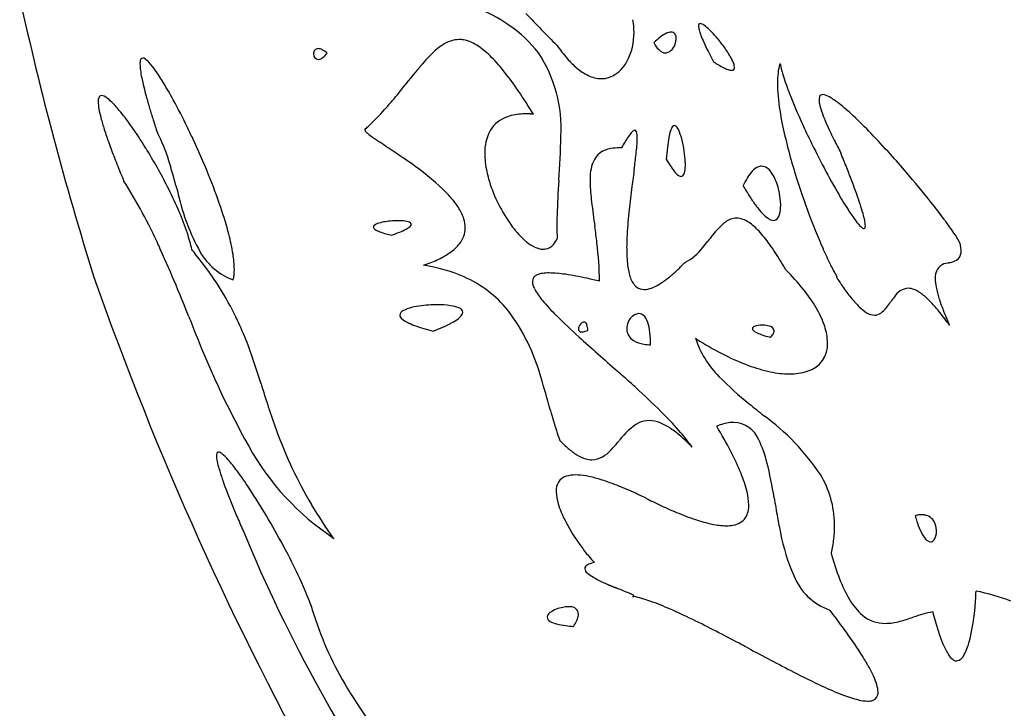
# Model space of a CAD drawing. Extents: x 0.3 to 17.2, y -0.4 to 14.7.
# Drawn here: x 0.9 to 5, y 5.2 to 8.1 of the extents above; entities that cross this region are included whole.
import ezdxf

# ---------------------------------------------------------------- set-up
doc = ezdxf.new("R2010")
doc.units = 0
doc.layers.add('DEFAULT_255_2_778', color=255, linetype='CONTINUOUS')

msp = doc.modelspace()

# ---------------------------------------------------------------- linework, layer by layer
at = {"layer": 'DEFAULT_255_2_778'}
for p, q in [((3.1714, 7.9783), (3.1709, 7.9778)), ((3.573, 7.9884), (3.573, 7.9884)), ((2.2184, 7.9455), (2.2184, 7.9455)), ((3.8207, 7.909), (3.8207, 7.909)), ((3.6249, 7.5058), (3.6249, 7.5058)), ((3.9434, 7.3957), (3.9434, 7.3957)), ((2.4845, 7.1904), (2.4845, 7.1904)), ((1.8284, 7.0052), (1.8284, 7.0052)), ((4.3329, 7.0126), (4.3324, 7.0179)), ((2.6576, 6.7925), (2.6576, 6.7925)), ((3.2995, 6.7956), (3.2995, 6.7956)), ((4.0562, 6.7671), (4.0562, 6.7671)), ((3.5587, 6.7353), (3.5587, 6.7353)), ((4.6568, 6.0273), (4.6568, 6.0273)), ((2.2448, 5.9347), (2.2448, 5.931)), ((3.4852, 5.6923), (3.49, 5.6929)), ((3.2397, 5.5685), (3.2397, 5.5685))]:
    msp.add_line(p, q, dxfattribs=at)
for centre, radius, start, end in [((14.2327, 11.094), 13.6074, 192.39435, 197.43506), ((2.5343, 7.4087), 0.7858, 56.1497, 67.6881), ((6.4043, 11.2419), 4.5945, 222.9749, 225.2708), ((2.697, 7.6483), 0.4962, 36.8587, 56.3429), ((3.2027, 8.0299), 0.2881, 10.5424, 10.7742), ((3.2045, 8.0302), 0.2863, 0.0118, 10.5406), ((3.773, 8.058), 0.0147, 153.362, 183.2397), ((3.8219, 8.0592), 0.0636, 181.8412, 195.3618), ((3.765, 8.0616), 0.00603, 86.6068, 150.1028), ((3.7613, 8.0367), 0.0312, 51.7873, 82.4585), ((3.6779, 7.9146), 0.1791, 45.2206, 54.9947), ((3.2408, 8.0272), 0.25, 332.7285, 0.6943), ((3.7904, 7.7641), 0.3124, 127.3344, 134.1076), ((3.6843, 7.905), 0.1361, 115.7243, 127.7683), ((3.6465, 7.9854), 0.0473, 92.4549, 116.8012), ((3.6435, 8.0104), 0.0222, 348.6022, 87.4445), ((3.5978, 8.0066), 0.0675, 344.9553, 359.4486), ((3.9694, 8.0971), 0.2159, 194.6798, 201.3406), ((4.2578, 8.2068), 0.5245, 201.0338, 204.4243), ((3.486, 7.715), 0.4559, 40.4715, 45.7721), ((3.3625, 7.6069), 0.62, 35.958, 40.6623), ((2.8259, 7.7799), 0.2374, 123.2199, 129.6935), ((2.7688, 7.8745), 0.127, 91.3867, 125.0387), ((2.7656, 7.8914), 0.1101, 80.7522, 89.9493), ((2.754, 7.8442), 0.1586, 54.8334, 79.341), ((2.6431, 7.6783), 0.3581, 44.1149, 55.6256), ((3.9112, 8.4752), 0.8912, 213.8859, 213.962), ((3.6306, 8.2835), 0.5514, 213.7282, 220.7925), ((3.7289, 8.0733), 0.1775, 208.5556, 212.4964), ((3.6633, 8.0293), 0.0986, 211.42, 228.0892), ((3.6088, 7.9983), 0.055, 287.6985, 350.3852), ((4.7128, 8.4122), 1.0237, 204.3601, 206.6716), ((3.5226, 7.7197), 0.4242, 29.0347, 36.3225), ((1.4529, 7.9158), 0.00914, 91.9594, 164.8629), ((1.4522, 7.9106), 0.0143, 65.5848, 88.3354), ((2.1806, 7.9447), 0.019, 89.9201, 186.2546), ((2.1914, 7.9427), 0.0296, 180.0021, 182.825), ((2.1832, 7.94), 0.0214, 176.8855, 264.7046), ((2.1791, 7.924), 0.0398, 62.6785, 87.8183), ((2.179, 7.9511), 0.0325, 273.8806, 311.7751), ((2.1501, 7.8643), 0.1061, 49.9501, 63.5389), ((2.136, 8.0059), 0.1021, 309.269, 323.7531), ((3.0127, 7.5679), 0.5199, 130.607, 140.1839), ((2.3696, 7.4073), 0.7431, 38.0253, 44.4375), ((2.6294, 7.6354), 0.5588, 356.3875, 33.7568), ((3.6232, 7.9829), 0.0372, 226.2554, 267.5087), ((3.6216, 7.9734), 0.0277, 269.9961, 278.1653), ((5.3851, 8.7484), 1.7754, 206.6308, 208.2162), ((3.7683, 7.8546), 0.1439, 17.4114, 29.5313), ((1.5269, 7.8999), 0.0855, 174.488, 180.2712), ((1.6397, 7.9019), 0.1983, 180.7078, 187.9549), ((1.478, 7.9053), 0.0362, 159.2454, 175.5753), ((1.4268, 7.8641), 0.0673, 40.321, 62.294), ((1.2364, 7.687), 0.3272, 34.8369, 42.3834), ((3.949, 6.7615), 1.7556, 140.2705, 140.371), ((3.7523, 6.9248), 1.5, 140.1478, 140.2666), ((3.6847, 6.9814), 1.4118, 140.0242, 140.1518), ((3.6262, 7.0305), 1.3354, 139.8884, 140.0246), ((3.5755, 7.0734), 1.269, 139.7506, 139.8954), ((3.5309, 7.1113), 1.2104, 139.6001, 139.7535), ((3.4911, 7.1451), 1.1582, 139.4382, 139.6001), ((3.4554, 7.1756), 1.1112, 139.265, 139.4353), ((3.4826, 8.1552), 0.3555, 220.7192, 229.9324), ((3.3949, 8.0494), 0.2181, 229.6745, 244.2823), ((3.345, 7.9683), 0.1305, 283.5905, 334.7635), ((4.1294, 8.3834), 0.5659, 236.9407, 239.3694), ((4.0041, 8.1703), 0.3188, 239.2273, 243.6717), ((3.9267, 8.0124), 0.1429, 243.4083, 251.2188), ((3.8967, 7.8851), 0.0108, 265.9595, 8.2564), ((3.8656, 7.8855), 0.0418, 1.5294, 16.9658), ((4.2717, 7.8417), 0.1849, 161.7773, 173.211), ((4.2183, 7.8577), 0.1291, 160.1209, 161.1061), ((4.6184, 8.0098), 0.5327, 191.7133, 197.6424), ((1.9099, 7.9371), 0.4708, 187.6452, 191.4129), ((2.3399, 8.0227), 0.9092, 191.3385, 193.8663), ((0.7796, 7.3625), 0.8876, 31.188, 35.1876), ((-7.2709, 15.7296), 12.608, 320.85961, 321.40916), ((4.2233, 6.5352), 2.1112, 140.8704, 140.9477), ((4.9431, 5.9495), 3.0391, 140.8142, 140.8685), ((4.0907, 6.6444), 1.9394, 140.7295, 140.8156), ((4.1591, 6.5889), 2.0275, 140.6553, 140.7385), ((4.0179, 6.7046), 1.845, 140.5628, 140.6554), ((4.0428, 6.6843), 1.877, 140.4748, 140.5668), ((3.9274, 6.7796), 1.7274, 140.3757, 140.4767), ((1.8653, 7.0087), 1.386, 34.2046, 38.1616), ((3.3577, 7.9703), 0.1307, 243.9099, 269.1351), ((3.8968, 7.9218), 0.0476, 250.1948, 267.8329), ((3.895, 7.897), 0.0227, 269.9649, 272.2189), ((4.4293, 7.8217), 0.3437, 173.0034, 180.3272), ((5.2123, 8.1955), 1.1549, 197.4949, 201.2431), ((2.9181, 8.1638), 1.5044, 193.8034, 195.3118), ((0.0672, 6.9275), 1.7222, 28.5872, 31.2926), ((3.3559, 7.9448), 0.1052, 269.9448, 280.8418), ((4.6739, 7.8221), 0.5883, 180.2312, 185.3933), ((1.2821, 7.7573), 0.0122, 90.3455, 167.9849), ((1.2808, 7.7436), 0.0259, 62.5518, 87.397), ((1.2385, 7.6652), 0.115, 45.0849, 61.8233), ((3.6652, 8.3682), 2.2789, 195.3088, 196.6232), ((1.1459, 8.8914), 1.7635, 317.9776, 320.5645), ((1.0263, 6.4357), 2.4019, 31.537, 34.2588), ((5.1802, 7.874), 1.0973, 185.6068, 191.7766), ((6.1652, 8.5651), 2.177, 201.221, 204.315), ((4.2916, 7.7532), 0.0333, 161.1362, 181.6578), ((4.2728, 7.7598), 0.0133, 85.7405, 161.7675), ((4.2676, 7.71), 0.0633, 57.4206, 84.4209), ((4.1427, 7.4891), 0.317, 50.887, 59.8913), ((1.3131, 7.7462), 0.0451, 162.4666, 178.8371), ((1.3532, 7.7435), 0.0852, 177.5484, 180.0428), ((1.4435, 7.7467), 0.1756, 181.0499, 190.6275), ((1.0204, 7.4336), 0.4331, 39.3069, 46.2839), ((-0.7876, 6.4608), 2.6962, 25.9285, 28.605), ((4.3503, 7.7538), 0.092, 180.9443, 191.6816), ((4.4911, 7.7822), 0.2355, 191.5145, 198.596), ((3.7558, 7.0026), 0.9386, 46.7054, 51.3031), ((1.7245, 7.7957), 0.4608, 190.1755, 194.9855), ((0.5654, 7.0555), 1.0247, 35.2593, 39.5491), ((4.5998, 8.646), 3.2539, 196.6033, 197.4851), ((1.5817, 8.4983), 1.1767, 313.4333, 317.9886), ((3.0071, 7.5569), 0.1311, 108.4806, 148.9699), ((3.0365, 7.4747), 0.2184, 91.7742, 108.9528), ((3.0436, 7.3815), 0.3118, 89.9766, 92.5529), ((3.0435, 7.3381), 0.3552, 87.0169, 89.9642), ((3.0414, 7.294), 0.3993, 85.3901, 87.0399), ((4.769, 7.8735), 0.5281, 198.364, 202.4167), ((2.9945, 6.188), 2.0536, 43.8971, 46.8295), ((2.1939, 7.9192), 0.9462, 194.8618, 197.8704), ((-0.0581, 6.6121), 1.7898, 31.6471, 35.3296), ((5.6546, 8.978), 4.3597, 197.4814, 198.2204), ((-1.2206, 6.2465), 3.1793, 25.0315, 25.9899), ((1.7047, 8.3713), 0.9999, 312.2964, 313.3201), ((3.6912, 7.6091), 0.0511, 142.0237, 164.0277), ((3.659, 7.6344), 0.0102, 93.4986, 142.7464), ((3.6583, 7.6361), 0.00843, 66.6538, 89.4786), ((3.6442, 7.6156), 0.0331, 21.8841, 58.2795), ((6.2202, 8.0906), 2.1596, 191.7709, 197.1748), ((7.04, 8.9541), 3.1343, 204.212, 205.689), ((5.204, 8.0512), 0.998, 202.3303, 204.96), ((2.8816, 8.1391), 1.6681, 197.8095, 199.7988), ((0.9632, 7.3204), 0.6241, 16.6333, 28.1504), ((2.3768, 7.6278), 0.00328, 145.6412, 180.9498), ((2.3981, 7.6355), 0.0258, 197.5656, 236.4296), ((2.3788, 7.6258), 0.00609, 101.4969, 140.6786), ((2.609, 7.8786), 0.3474, 229.6075, 235.8264), ((3.0582, 7.5345), 0.1866, 151.1556, 181.9048), ((0.3811, 7.6342), 2.8063, 355.5655, 359.3056), ((3.8149, 7.363), 0.4202, 145.8204, 149.2082), ((3.6088, 7.5039), 0.1705, 139.6914, 146.0715), ((3.5165, 7.5833), 0.0488, 125.2747, 140.724), ((3.495, 7.6141), 0.0112, 93.696, 126.2884), ((3.4934, 7.6175), 0.00779, 11.5459, 83.9348), ((3.459, 7.6042), 0.0446, 5.0638, 19.4559), ((3.3612, 7.5936), 0.143, 359.5284, 5.867), ((3.8446, 7.5577), 0.2128, 162.1056, 169.9885), ((3.4934, 7.5402), 0.2017, 14.2715, 25.799), ((5.8072, 8.3305), 1.6627, 204.9128, 206.6768), ((2.0214, 5.2456), 3.4082, 41.9942, 43.9715), ((3.7953, 8.4667), 2.6388, 199.7726, 201.2219), ((-1.2298, 6.2411), 3.1899, 22.0887, 25.0495), ((2.9957, 8.4219), 1.0143, 234.9925, 235.1885), ((3.0811, 8.5451), 1.1642, 235.1956, 235.3665), ((3.1495, 8.6443), 1.2847, 235.3706, 235.5253), ((3.2259, 8.7554), 1.4194, 235.5222, 235.6619), ((3.3973, 9.0061), 1.7231, 235.6593, 235.774), ((3.4461, 9.0781), 1.8102, 235.777, 235.8857), ((3.6691, 9.4072), 2.2077, 235.8838, 235.9724), ((3.6265, 9.3436), 2.1311, 235.9671, 236.0582), ((-92.7897, -135.1944), 171.6138, 56.269942, 56.2971), ((4.1753, 7.1466), 0.8405, 149.1161, 151.1414), ((2.403, 7.6495), 1.1033, 353.5562, 355.3917), ((3.0878, 7.5958), 0.4164, 355.1773, 359.5256), ((4.1755, 7.4959), 0.5494, 169.6345, 173.743), ((3.2622, 7.4754), 0.4417, 8.3137, 15.0257), ((7.4798, 9.1652), 3.6222, 205.6823, 207.6569), ((6.596, 8.726), 2.5451, 206.6598, 207.9975), ((-0.3261, 6.4422), 2.1071, 31.4338, 31.7545), ((-0.3966, 6.3989), 2.1898, 26.6397, 31.4398), ((1.0957, 5.4249), 2.5333, 54.0698, 56.2199), ((3.1898, 7.529), 0.3181, 180.1327, 186.4417), ((3.405, 7.459), 0.091, 96.3065, 157.6439), ((3.43, 7.3473), 0.2051, 89.5479, 99.8104), ((3.4315, 7.2672), 0.2852, 88.4645, 89.9857), ((0.2679, 7.8919), 3.2521, 352.4591, 353.5335), ((4.7368, 7.4322), 1.1144, 173.6351, 176.2123), ((3.3059, 7.4794), 0.3979, 1.7103, 8.6507), ((-1.4109, 5.1941), 6.2157, 21.47548, 22.08581), ((1.391, 4.6742), 4.2591, 40.6881, 42.0331), ((4.9572, 8.9169), 3.8849, 201.2077, 202.3159), ((-0.7304, 6.7883), 2.3992, 14.6771, 17.2312), ((2.0001, 6.6535), 1.0078, 44.8804, 54.7194), ((3.3181, 7.5457), 0.4475, 186.7183, 197.2745), ((3.5122, 7.4234), 0.2039, 159.8723, 182.2166), ((4.0991, 7.768), 0.5419, 208.9319, 212.2206), ((3.8679, 7.621), 0.2679, 211.9951, 218.1033), ((3.5559, 7.4824), 0.1479, 348.9238, 1.0088), ((3.4353, 7.4849), 0.2685, 0.0172, 1.3581), ((4.0204, 7.4375), 0.0391, 90.596, 115.6231), ((4.0152, 7.4249), 0.0519, 31.0809, 84.7718), ((7.0681, 8.9457), 3.1557, 207.5962, 209.9708), ((5.8803, 9.2931), 4.8818, 202.2869, 202.6095), ((-0.5845, 6.5005), 2.4944, 18.8276, 22.1413), ((191.6637, -17.3392), 189.7997, 172.490705, 172.513006), ((3.7349, 7.5153), 0.098, 217.4782, 230.0064), ((3.6878, 7.4572), 0.0233, 226.8504, 264.7142), ((3.6856, 7.4447), 0.0107, 269.9305, 313.5444), ((3.6687, 7.4588), 0.0326, 318.1115, 351.6298), ((4.1044, 7.3428), 0.1671, 137.3209, 148.493), ((4.0361, 7.4071), 0.0733, 116.4033, 138.0654), ((3.8967, 7.3395), 0.1979, 14.4149, 34.5362), ((6.9806, 8.3145), 2.9522, 196.9686, 199.0394), ((0.2449, 5.8452), 4.4366, 20.7324, 21.4796), ((1.5253, 4.7855), 4.0847, 38.4883, 40.7321), ((-0.4047, 6.2819), 2.1094, 24.228, 32.5319), ((18.4561, 11.9196), 17.4616, 195.0134, 195.13893), ((3.4865, 7.5976), 0.6237, 197.2349, 215.8917), ((6.8386, 7.1523), 3.6692, 175.8582, 178.1169), ((3.7443, 7.4156), 0.4357, 180.0101, 180.9836), ((4.1279, 7.4312), 0.8196, 181.6108, 187.1916), ((4.2431, 7.2559), 0.3308, 148.2089, 154.9822), ((4.8852, 7.9351), 1.0854, 209.7988, 212.7299), ((1.6694, 6.3832), 2.9139, 19.5955, 20.7537), ((0.0434, 6.6191), 1.6978, 23.1623, 26.6541), ((2.4801, 7.5572), 0.9016, 192.6808, 208.9603), ((2.4413, 7.0963), 0.3827, 32.1803, 44.5136), ((7.877, 6.8121), 4.4329, 172.4843, 173.7413), ((3.7996, 7.3076), 0.2999, 10.89, 15.7017), ((3.8256, 7.3115), 0.2737, 1.3374, 11.1082), ((5.9224, 8.2832), 1.8322, 209.9222, 212.5935), ((2.7507, 6.768), 1.7661, 18.2007, 19.6017), ((9.1557, 8.0509), 5.8855, 187.04951, 188.05772), ((4.5183, 7.6987), 0.6489, 212.6815, 216.6463), ((4.2683, 7.5111), 0.3364, 216.4275, 223.3568), ((3.9669, 7.3115), 0.1323, 344.7068, 1.194), ((3.8881, 7.3142), 0.2111, 0.0008, 1.0007), ((7.014, 8.3242), 2.9869, 199.0062, 201.8796), ((3.5328, 7.0237), 0.9433, 15.7484, 18.2862), ((2.6636, 5.6893), 2.6312, 36.4336, 38.5096), ((0.5854, 6.8491), 1.109, 18.3411, 23.2524), ((0.2888, 6.7965), 1.5723, 14.6428, 18.8869), ((2.6003, 7.1975), 0.1943, 18.0774, 31.8754), ((4.7919, 7.2289), 1.6211, 178.4488, 179.9668), ((5.4086, 7.0807), 1.9499, 173.679, 176.6856), ((4.1261, 7.3752), 0.1396, 222.9073, 235.3744), ((4.0595, 7.2842), 0.0359, 303.7941, 347.6853), ((5.021, 7.7047), 0.7611, 212.4518, 216.669), ((4.058, 7.1708), 0.3979, 11.5728, 15.888), ((2.4178, 7.2242), 0.00809, 138.2254, 178.2462), ((2.442, 7.1969), 0.0445, 102.6089, 132.7403), ((2.5021, 6.987), 0.2627, 92.9849, 105.4131), ((2.5112, 6.9077), 0.3425, 90.0583, 93.7994), ((2.5112, 6.9826), 0.2676, 86.5665, 90.0859), ((2.5229, 7.1318), 0.118, 73.7794, 87.8937), ((2.5544, 7.232), 0.0131, 14.1328, 83.8121), ((2.554, 7.2369), 0.0133, 306.9428, 352.7749), ((2.6681, 7.2199), 0.1228, 0.4817, 17.9572), ((3.3035, 7.4639), 0.397, 215.7458, 227.254), ((4.4195, 7.2287), 1.2487, 179.9471, 182.4138), ((4.0409, 7.0236), 0.2795, 127.7718, 143.7068), ((3.9179, 7.1806), 0.0801, 91.3669, 126.9988), ((3.9128, 7.1683), 0.0925, 54.6903, 88.0121), ((3.8338, 7.0471), 0.2371, 42.2153, 56.0329), ((4.0723, 7.2944), 0.0426, 233.1542, 266.2683), ((4.0697, 7.2724), 0.0205, 269.4383, 298.4395), ((4.5666, 7.3631), 0.1927, 215.9047, 226.0458), ((4.3356, 7.226), 0.1149, 1.7099, 12.3542), ((3.7248, 6.471), 1.3131, 33.6656, 36.4921), ((1.0502, 7.0024), 0.6196, 11.9442, 18.4101), ((0.9768, 6.9753), 0.8615, 9.095, 14.7034), ((2.4239, 7.2267), 0.0143, 189.1718, 243.3843), ((2.4662, 7.2885), 0.089, 236.8339, 249.8429), ((2.5365, 7.4685), 0.2824, 249.0356, 254.8417), ((2.6127, 7.7376), 0.562, 254.5204, 256.8108), ((2.2775, 7.8065), 0.6499, 288.5683, 291.8026), ((2.4171, 7.4608), 0.2771, 291.5511, 297.5988), ((2.5101, 7.2859), 0.079, 296.5799, 311.0256), ((2.6856, 7.2216), 0.1053, 320.5777, 359.6606), ((-0.1851, 6.7438), 3.5464, 6.7241, 7.8139), ((4.5241, 7.1335), 1.0638, 176.7721, 179.8658), ((6.5917, 4.9943), 3.5389, 141.6707, 142.1632), ((3.612, 6.8398), 0.5406, 35.3591, 42.6913), ((6.4644, 8.1035), 2.3946, 201.8784, 203.8831), ((4.4488, 7.2385), 0.0213, 221.5521, 258.9472), ((4.4444, 7.2228), 0.0052, 272.8923, 353.5118), ((4.4242, 7.2287), 0.0263, 345.7075, 1.489), ((4.4228, 6.9335), 0.4758, 28.609, 33.9105), ((2.6244, 7.2696), 0.1831, 304.7261, 321.1396), ((3.2057, 7.3623), 0.2561, 227.885, 231.2293), ((3.1534, 7.2942), 0.1703, 230.6058, 244.0751), ((3.1134, 7.1884), 0.0562, 280.9953, 319.5962), ((3.0802, 7.2184), 0.101, 318.8652, 335.2768), ((1.8112, 6.9719), 1.5371, 1.0266, 6.9925), ((3.0383, 7.7533), 0.9598, 320.1751, 322.2068), ((3.1877, 6.5345), 1.0633, 31.1324, 35.5447), ((4.6677, 7.0693), 0.1958, 25.7578, 28.0153), ((4.6867, 7.1178), 0.1615, 6.7721, 13.0955), ((-4.7735, 4.302), 6.906, 21.6824, 24.33356), ((0.2927, 6.0021), 1.77, 38.6655, 39.61), ((0.4927, 6.1585), 1.5162, 33.3188, 38.773), ((1.9192, 7.2523), 0.2633, 210.0063, 249.8087), ((1.4133, 7.0439), 0.4196, 0.6331, 9.2707), ((2.5389, 7.3894), 0.3303, 295.5038, 305.0764), ((3.1162, 7.2154), 0.0832, 243.4141, 268.4769), ((3.1141, 7.1885), 0.0562, 269.8895, 280.2228), ((4.0195, 7.1316), 0.5592, 179.5467, 186.9018), ((3.6078, 7.2652), 0.2102, 297.1456, 322.9473), ((5.7813, 7.7997), 1.6471, 203.8416, 206.4061), ((4.8041, 7.1223), 0.0439, 319.4955, 4.0664), ((4.7459, 7.125), 0.1019, 0.2219, 6.6995), ((2.3853, 7.74), 0.7134, 289.0219, 289.3991), ((2.4386, 7.5965), 0.5603, 289.1366, 295.6425), ((3.0824, 7.6797), 0.8646, 311.9178, 314.853), ((2.9172, 7.848), 1.1005, 314.7735, 315.6161), ((2.7034, 6.2361), 1.6322, 29.7719, 31.3111), ((5.1351, 7.4777), 0.9251, 206.3435, 209.8014), ((4.7983, 7.0169), 0.0583, 94.3554, 164.3615), ((5.1223, 5.7827), 1.3335, 104.0365, 104.2591), ((4.7879, 7.152), 0.0764, 278.2108, 310.3866), ((1.6132, 7.0474), 0.2197, 354.0957, 359.4958), ((1.5616, 7.0486), 0.2713, 359.3363, 359.9987), ((2.5244, 6.4197), 0.6526, 66.3578, 81.7659), ((3.0982, 6.9985), 0.029, 109.4357, 180.6722), ((3.1217, 6.9486), 0.0841, 97.18, 113.1854), ((3.1375, 6.839), 0.1947, 89.5252, 97.7702), ((3.1374, 6.654), 0.3797, 84.8045, 89.7381), ((3.1145, 6.3895), 0.6453, 81.7698, 84.9057), ((3.0622, 6.025), 1.0135, 79.3709, 81.7944), ((3.6943, 7.0908), 0.2315, 186.5482, 199.6382), ((3.2817, 7.4566), 0.5655, 307.4982, 311.9944), ((3.4689, 6.3812), 0.931, 38.8977, 45.6103), ((4.8322, 7.0123), 0.0924, 167.2962, 180.6755), ((14.2066, 11.5681), 13.7323, 199.35535, 218.92129), ((0.6943, 6.292), 1.2744, 26.6033, 33.2837), ((1.6853, 7.0397), 0.1471, 346.4646, 354.1836), ((2.5886, 6.5702), 0.4889, 39.291, 66.179), ((3.1381, 7.0019), 0.069, 183.083, 208.8106), ((2.97, 5.5305), 1.5165, 77.6069, 79.3961), ((2.8308, 4.8947), 2.1673, 76.1918, 77.6177), ((3.5543, 7.0386), 0.0821, 198.1944, 229.8738), ((3.5003, 7.1404), 0.1805, 290.4235, 301.0934), ((3.4218, 7.2729), 0.3345, 300.8783, 307.6129), ((5.3906, 7.6973), 1.26, 212.9155, 215.2706), ((4.9335, 7.014), 0.1937, 180.8128, 191.7429), ((3.3156, 7.0951), 0.2694, 208, 220.5248), ((3.5323, 7.0164), 0.051, 232.6908, 271.098), ((3.5314, 7.0544), 0.0891, 271.1922, 290.9568), ((3.702, 6.5682), 0.6322, 30.4547, 38.9768), ((4.9782, 7.4039), 0.7539, 215.1611, 219.3081), ((4.6346, 6.8955), 0.0749, 95.1991, 148.2872), ((4.6267, 6.9016), 0.0685, 67.1041, 89.0767), ((4.5969, 6.8321), 0.1441, 51.1913, 66.9451), ((4.4837, 6.6864), 0.3287, 43.4046, 51.7269), ((5.1577, 7.0583), 0.4222, 191.4314, 197.7514), ((3.7947, 7.4915), 0.8913, 219.8791, 225.3703), ((4.6969, 7.1723), 0.3895, 219.1596, 225.7849), ((4.4123, 6.9958), 0.1643, 308.7778, 327.8798), ((-0.8053, 10.7029), 6.5645, 324.68806, 324.75219), ((4.9323, 6.6524), 0.4587, 141.9924, 145.1664), ((4.2522, 6.464), 0.6496, 38.6762, 43.6242), ((5.5228, 7.1728), 0.8048, 197.5924, 201.4251), ((0.5008, 6.2046), 1.4866, 18.3968, 26.273), ((2.5412, 6.8563), 0.0225, 113.5127, 172.0949), ((2.5971, 6.7597), 0.134, 102.459, 118.931), ((2.6662, 6.4707), 0.431, 92.1822, 103.1395), ((2.6738, 6.3846), 0.5174, 90.0179, 92.6683), ((2.6765, 6.5289), 0.3731, 81.6974, 90.4336), ((2.7134, 6.7687), 0.1305, 66.7876, 82.5103), ((2.7586, 6.8674), 0.0221, 8.1537, 73.7742), ((2.7603, 6.8714), 0.0203, 324.4386, 357.632), ((2.3242, 6.3895), 0.8084, 15.3176, 37.3345), ((3.5179, 6.8115), 0.0542, 98.5886, 159.9541), ((3.5105, 6.8357), 0.0295, 90.0001, 91.3354), ((3.5105, 6.8366), 0.0286, 66.4519, 90.0699), ((3.5007, 6.8212), 0.0468, 21.4856, 62.9089), ((3.9091, 6.6884), 0.3928, 18.4325, 30.6503), ((4.5459, 7.0149), 0.1714, 225.2818, 238.2963), ((4.4908, 6.9228), 0.0641, 236.9522, 267.8286), ((4.4878, 6.9054), 0.0466, 270.6447, 306.0806), ((3.8644, 6.1514), 1.1477, 35.4324, 38.761), ((6.0673, 7.3851), 1.3892, 201.3728, 204.0968), ((160.5489, 71.3765), 171.5052, 202.099502, 202.111227), ((2.5418, 6.8617), 0.0229, 185.8608, 234.1061), ((2.5942, 6.9212), 0.1021, 229.8092, 243.9634), ((2.6783, 7.0847), 0.2859, 243.202, 249.823), ((2.5107, 7.2392), 0.469, 293.9987, 298.7013), ((2.6379, 7.0092), 0.2062, 298.4071, 306.7639), ((2.7224, 6.8983), 0.0667, 305.6451, 324.6106), ((5.0349, 8.7392), 2.6505, 225.2396, 228.0053), ((3.2921, 6.8001), 0.0321, 112.4461, 162.5681), ((3.2829, 6.8183), 0.0119, 90.2912, 104.9631), ((3.2815, 6.8164), 0.0139, 13.0274, 84.388), ((3.5292, 6.8018), 0.0684, 155.5521, 179.5154), ((3.4124, 6.7799), 0.1441, 7.6337, 23.8997), ((5.192, 8.161), 3.7805, 200.7612, 209.2151), ((2.7905, 7.3837), 0.6052, 249.6217, 253.5467), ((2.9152, 7.7987), 1.0387, 253.4309, 255.6358), ((2.3388, 7.6215), 0.8881, 291.0345, 294.1013), ((3.285, 6.8011), 0.0251, 159.835, 178.9074), ((3.2719, 6.8011), 0.012, 177.7117, 280.8867), ((3.2727, 6.8412), 0.0519, 271.6151, 287.874), ((3.2556, 6.9013), 0.1144, 286.8069, 292.5422), ((3.2237, 6.7939), 0.0758, 1.3087, 19.7425), ((3.5205, 6.8024), 0.0597, 179.9906, 182.21), ((3.5173, 6.8024), 0.0565, 182.3631, 239.5855), ((3.2175, 6.7499), 0.3413, 359.4913, 8.2739), ((3.9922, 6.801), 0.0107, 107.1674, 170.9098), ((3.9973, 6.8059), 0.016, 191.2917, 245.1046), ((4.02, 6.7339), 0.0834, 88.0486, 111.7658), ((4.0506, 6.8864), 0.1124, 237.7436, 250.0971), ((4.1399, 7.1189), 0.3614, 249.3217, 254.974), ((4.0228, 6.6921), 0.1251, 87.9973, 90.0029), ((4.0245, 6.7153), 0.1019, 75.1048, 88.4943), ((4.0487, 6.7893), 0.0245, 10.5579, 85.3315), ((4.0082, 6.8216), 0.0726, 311.3745, 325.6122), ((4.0482, 6.7951), 0.0246, 324.0133, 357.1146), ((4.0695, 6.7408), 0.224, 0.8879, 18.6846), ((12.5062, 10.2494), 8.4365, 204.00063, 204.00851), ((17.1173, 22.1831), 20.726, 228.04685, 228.63739), ((3.5484, 6.852), 0.115, 238.7657, 261.2182), ((3.0396, 6.747), 0.5192, 358.7079, 359.986), ((4.5824, 8.0733), 1.5549, 237.436, 238.2216), ((4.1257, 6.8886), 0.4005, 198.2984, 225.3371), ((4.4587, 7.8683), 1.3156, 238.0977, 243.3369), ((4.2114, 7.3688), 0.6214, 254.581, 255.5304), ((4.1764, 6.7386), 0.1172, 286.5165, 2.793), ((3.5679, 6.9488), 0.2136, 260.0105, 267.5306), ((-1.9311, 5.3768), 4.0555, 17.1696, 18.6523), ((4.295, 7.5406), 0.9492, 243.2911, 249.7116), ((-2.7624, -0.3405), 9.316, 47.96612, 48.4129), ((4.1896, 7.2527), 0.6426, 249.6263, 257.9655), ((4.1402, 7.0153), 0.4002, 257.7989, 269.467), ((4.1402, 6.8397), 0.2245, 269.0561, 288.035), ((-1.5309, 5.1893), 4.8456, 15.2483, 16.9634), ((-0.3184, 2.3727), 5.6643, 47.453, 47.9527), ((4.7886, 7.5243), 1.3189, 224.2684, 231.5591), ((5.9751, 7.7922), 4.2115, 196.814, 199.524), ((1.4427, 4.2789), 3.0691, 44.9588, 47.6104), ((5.218, 7.0357), 2.1512, 195.4179, 198.0519), ((16.8841, 22.3402), 20.4449, 230.82294, 231.03857), ((3.5534, 6.3219), 0.0997, 90.0168, 115.4265), ((3.5515, 6.2948), 0.1267, 67.5188, 89.1407), ((2.5934, 5.4274), 1.4434, 40.9267, 44.9746), ((3.9048, 6.2674), 0.1466, 90.3171, 101.5066), ((3.901, 6.2984), 0.1157, 21.855, 88.4937), ((3.4553, 5.6557), 0.9737, 33.8191, 53.9431), ((3.746, 7.0137), 1.8504, 199.8739, 205.301), ((3.6385, 6.1889), 0.2571, 119.847, 143.8689), ((3.5132, 6.1985), 0.2304, 55.8593, 67.8971), ((3.4127, 6.0471), 0.4121, 48.7425, 56.1013), ((3.153, 5.911), 0.7037, 34.6795, 41.0243), ((3.9375, 6.1449), 0.2737, 109.1854, 112.2469), ((2.1969, 5.4131), 1.9105, 27.3559, 31.0415), ((3.9171, 6.2057), 0.2096, 101.4255, 109.3747), ((4.1297, 6.6864), 1.0083, 198.3428, 200.1197), ((3.5372, 6.6761), 0.4886, 223.5365, 229.1969), ((-2.2021, 11.0984), 7.3735, 319.71513, 319.81406), ((3.229, 5.8358), 0.6921, 43.7854, 48.8457), ((3.6166, 6.1462), 0.4377, 13.4266, 26.4968), ((1.767, 6.2838), 0.00749, 91.107, 172.1036), ((1.7632, 6.2647), 0.0268, 48.4179, 82.2341), ((2.8402, 6.8386), 1.0824, 208.8787, 236.6224), ((3.4007, 6.5166), 0.2787, 229.0043, 238.2052), ((3.3081, 6.3724), 0.1133, 274.0387, 320.8215), ((2.9936, 6.6885), 0.5586, 316.0636, 320.1828), ((3.0803, 5.689), 0.901, 43.693, 43.98), ((2.9427, 5.7973), 1.0716, 22.2027, 27.4305), ((1.7909, 6.2766), 0.0323, 165.3329, 181.4153), ((1.8812, 6.2791), 0.1227, 181.5361, 192.4619), ((2.1375, 6.3309), 0.3842, 191.7609, 196.4975), ((1.6634, 6.137), 0.1888, 40.3019, 51.4777), ((1.2809, 5.8001), 0.6986, 36.2829, 41.0841), ((3.3327, 6.4053), 0.1483, 237.8801, 253.566), ((3.3166, 6.3531), 0.0937, 253.9925, 269.6726), ((2.604, 6.4669), 0.87, 196.3594, 199.2287), ((0.5201, 5.2362), 1.6456, 33.3566, 36.4334), ((3.7368, 7.0131), 1.8418, 205.4065, 210.6463), ((2.2342, 5.8069), 1.8611, 9.1165, 13.7073), ((3.2847, 6.7016), 1.5901, 199.1379, 200.7457), ((3.2279, 6.1335), 0.0601, 108.1755, 185.8107), ((3.2455, 6.077), 0.1193, 88.7561, 107.7151), ((3.2455, 5.9413), 0.2549, 79.8279, 89.4299), ((3.2066, 5.7169), 0.4827, 73.5097, 79.9863), ((3.1088, 5.3801), 0.8334, 69.3999, 73.6351), ((3.4417, 5.9988), 0.5335, 13.8408, 22.4165), ((3.913, 5.9864), 0.4098, 0.9495, 31.0184), ((4.2129, 7.0529), 2.5826, 200.7393, 202.0814), ((-0.4834, 4.5725), 2.8486, 30.6997, 33.4089), ((3.3508, 6.1318), 0.1827, 181.3753, 197.6198), ((2.9382, 4.9232), 1.3211, 66.302, 69.4462), ((2.6727, 4.316), 1.9838, 63.9173, 66.33), ((4.637, 8.2703), 2.4316, 243.3142, 244.1684), ((3.7267, 6.0682), 0.2401, 0.9548, 14.0408), ((13.2568, 7.669), 9.3177, 189.6836, 190.19204), ((5.4237, 7.5423), 3.8886, 202.0569, 202.9285), ((4.0552, 7.2025), 2.2123, 210.6617, 215.0796), ((3.5785, 6.2009), 0.4207, 197.2153, 207.0414), ((4.3715, 7.7146), 1.8158, 244.0674, 247.1566), ((3.871, 6.0681), 0.0959, 329.7662, 2.4698), ((6.8319, 8.1375), 5.4174, 202.9234, 203.637), ((-0.898, 4.3216), 3.3332, 28.3716, 30.77), ((3.7494, 6.2819), 0.6098, 206.5195, 207.5529), ((4.097, 7.0597), 1.1056, 247.0937, 251.4972), ((3.9413, 6.5902), 0.611, 251.3696, 258.0766), ((3.8929, 6.0613), 0.0737, 277.4535, 325.7577), ((6.3338, 6.4265), 2.2841, 190.2431, 191.8827), ((4.6872, 5.916), 0.1154, 95.458, 105.2722), ((5.3127, 6.217), 0.6828, 196.1266, 196.733), ((5.1929, 6.1804), 0.5576, 196.6748, 199.2119), ((4.6842, 5.9428), 0.0884, 90.0658, 95.2123), ((4.6866, 5.9745), 0.0568, 40.5232, 92.5432), ((4.674, 5.967), 0.0713, 6.5106, 38.5514), ((7.885, 8.4559), 6.5111, 202.48881, 215.43867), ((3.9243, 6.378), 0.8093, 207.8578, 216.0302), ((3.878, 6.2829), 0.2972, 257.7686, 269.1851), ((3.8749, 6.1402), 0.1545, 269.571, 280.2589), ((3.8495, 5.9857), 0.4734, 353.1803, 359.9264), ((3.8807, 5.9851), 0.4421, 0.0003, 1.0483), ((4.9717, 6.1009), 0.3225, 198.8064, 206.4247), ((4.6846, 5.9609), 0.0611, 325.6945, 2.5415), ((4.6583, 5.9636), 0.0873, 0.0031, 7.5573), ((4.9014, 6.1086), 0.8171, 190.754, 203.7256), ((3.7722, 5.995), 0.5512, 347.3164, 353.1793), ((4.7927, 6.0102), 0.1219, 205.6755, 220.84), ((4.724, 5.948), 0.0292, 216.744, 264.0984), ((4.7203, 5.9371), 0.0182, 272.0755, 324.3126), ((-0.6192, 4.4729), 3.0161, 27.5165, 28.3592), ((3.8963, 6.3542), 0.7726, 215.8214, 219.8111), ((-0.0155, 4.7826), 2.3376, 24.5089, 27.6187), ((3.6914, 6.1829), 0.5055, 219.7627, 223.7754), ((3.7161, 6.0068), 0.6085, 347.0252, 347.3948), ((5.3422, 6.1505), 1.0705, 195.1806, 201.0932), ((3.2995, 5.8078), 0.0131, 140.3513, 179.3364), ((3.3131, 5.8116), 0.0269, 187.6086, 232.841), ((3.3165, 5.7921), 0.0363, 110.7566, 138.2906), ((3.3544, 5.7047), 0.1315, 102.319, 112.7189), ((3.393, 5.8984), 0.1449, 228.4073, 240.712), ((3.4713, 6.0259), 0.2944, 239.5513, 240.5666), ((3.5968, 6.2591), 0.5592, 241.1073, 246.2815), ((4.3825, 5.869), 0.2459, 201.2671, 251.2012), ((4.856, 5.9603), 0.5484, 200.8436, 210.7858), ((0.8961, 5.1975), 1.3359, 20.8314, 24.5391), ((3.8336, 6.7793), 1.1307, 245.9023, 246.8066), ((3.9045, 6.943), 1.3091, 246.7753, 246.8889), ((3.9557, 7.0628), 1.4394, 246.888, 246.9896), ((4.0389, 7.2593), 1.6528, 246.9943, 247.1247), ((4.137, 7.4924), 1.9057, 247.1337, 247.2437), ((4.0823, 7.3624), 1.7646, 247.2488, 247.3644), ((4.1735, 7.5806), 2.0011, 247.3579, 247.4569), ((4.3349, 7.9696), 2.4223, 247.4588, 247.5382), ((4.405, 8.1398), 2.6064, 247.5431, 247.6148), ((4.5731, 8.548), 3.0478, 247.6153, 247.6846), ((4.7532, 8.9873), 3.5226, 247.688, 247.7458), ((5.3196, 10.373), 5.0196, 247.7526, 247.7944), ((2.6415, 3.7715), 2.1045, 66.8107, 68.2162), ((3.4375, 5.6214), 0.0906, 55.5301, 68.8572), ((3.4842, 5.7114), 0.0191, 272.9185, 280.9027), ((3.488, 5.6949), 0.00223, 265.5585, 342.0635), ((3.4871, 5.6936), 0.00307, 11.3276, 56.1406), ((3.3587, 5.1212), 0.5866, 70.2356, 77.0676), ((4.6037, 5.807), 0.2532, 210.1988, 229.2971), ((3.8374, 5.7459), 1.0727, 354.0902, 358.354), ((4.7135, 4.7672), 0.968, 69.3714, 78.308), ((1.5266, 5.4361), 0.6618, 15.5045, 20.9347), ((3.2166, 5.5206), 0.1286, 99.5786, 125.4035), ((3.2189, 5.5247), 0.1249, 90.3962, 100.9212), ((3.2182, 5.5613), 0.0884, 84.5489, 90.1085), ((3.2294, 5.6183), 0.0311, 2.2947, 95.1255), ((3.1318, 4.48), 1.2668, 66.2724, 70.3848), ((2.6013, 3.2664), 2.5912, 63.746, 66.3308), ((3.5087, 6.0434), 1.4116, 197.7521, 211.2022), ((3.144, 5.6064), 0.014, 174.3535, 179.9863), ((3.151, 5.6087), 0.0211, 186.2426, 246.5698), ((3.1576, 5.6019), 0.0282, 123.3745, 167.9913), ((3.1744, 5.6294), 0.0872, 333.3372, 347.0896), ((3.2137, 5.6199), 0.0468, 347.6159, 359.5525), ((1.2438, 3.291), 3.8549, 36.2077, 37.4715), ((4.5313, 5.724), 0.1431, 229.6134, 270.7385), ((4.3822, 6.3875), 0.8255, 284.8642, 288.8794), ((4.8437, 5.0654), 0.5748, 101.4312, 109.7642), ((6.0866, 5.9764), 1.4007, 194.3693, 197.5204), ((4.0507, 5.7178), 0.8577, 346.5104, 354.4935), ((3.193, 5.6791), 0.103, 240.7087, 256.5188), ((3.2443, 5.8733), 0.3038, 255.6483, 263.1363), ((3.2827, 6.1589), 0.592, 262.7453, 265.8297), ((3.0914, 5.6697), 0.1794, 325.6998, 333.721), ((0.6022, -0.7607), 7.0872, 61.91948, 63.6535), ((2.2245, 4.0084), 2.6398, 34.6134, 36.2189), ((4.5288, 5.8301), 0.2492, 270.9919, 285.1631), ((5.4147, 5.7625), 0.6956, 197.3756, 202.5695), ((4.6106, 5.5795), 0.281, 332.9155, 347.2992), ((-8.7931, -18.5732), 27.2256, 62.06017, 62.11988), ((11.4769, 19.5357), 15.9388, 241.87459, 242.64635), ((2.9834, 4.5312), 1.7183, 32.4314, 34.6393), ((5.0275, 5.5994), 0.2754, 202.1585, 211.994), ((3.5423, 4.8858), 1.0564, 29.5421, 32.4587), ((4.8586, 5.491), 0.0748, 210.0895, 235.9383), ((4.8221, 5.4658), 0.0412, 280.1923, 339.7723), ((3.948, 5.1144), 0.5908, 24.9185, 29.6532), ((4.8299, 5.4502), 0.0249, 238.1135, 268.8228), ((5.6986, 8.3716), 3.368, 242.6899, 244.9342), ((4.2281, 5.2433), 0.2824, 17.1233, 25.1439), ((4.556, 6.6977), 2.6464, 211.5726, 220.3923), ((4.8433, 6.5399), 1.3464, 244.8784, 248.7961), ((4.393, 5.2927), 0.1103, 1.569, 17.8196), ((4.5449, 5.7642), 0.5153, 248.5305, 256.1259), ((4.4723, 5.291), 0.0307, 288.7762, 359.5368), ((4.4448, 5.2956), 0.0585, 355.2751, 0.08), ((4.4644, 5.4349), 0.1763, 255.8753, 268.6902), ((4.4619, 5.3224), 0.0638, 268.5997, 288.5429)]:
    msp.add_arc(centre, radius, start, end, dxfattribs=at)

doc.saveas('drawing.dxf')
